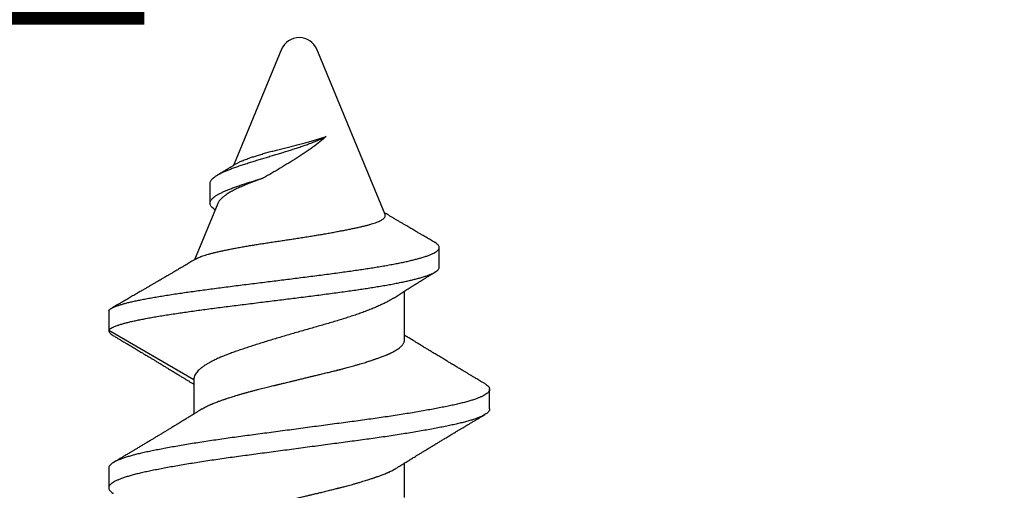
# Model space of a CAD drawing. Units: inches. Extents: x 0 to 70, y 0 to 43.3.
# Drawn here: x 7.6 to 8.2, y 23.1 to 23.4 of the extents above; entities that cross this region are included whole.
import ezdxf
from ezdxf import colors
from ezdxf.entities.mleader import LeaderData, LeaderLine
from ezdxf.math import Vec2, Vec3

# ---------------------------------------------------------------- set-up
doc = ezdxf.new("R2010")
doc.units = ezdxf.units.IN
doc.header["$LTSCALE"] = 0.25
doc.header["$MEASUREMENT"] = 0
for name, color, linetype in [('Arcadia-Dim', 4, 'Continuous'), ('Arcadia-Profile', 6, 'Continuous'), ('Arcadia-Text', 3, 'Continuous')]:
    doc.layers.add(name, color=color, linetype=linetype)
doc.styles.get("Standard").update_dxf_attribs({"font": 'ARIALN.TTF'})
doc.dimstyles.new('Arcadia-2', dxfattribs={"dimscale": 2, "dimtxt": 0.0938, "dimasz": 0.0938, "dimexe": 0.0546, "dimexo": 0.0469, "dimgap": 0.0469, "dimtad": 0, "dimtih": 1, "dimdec": 4, "dimzin": 3, "dimdsep": 46, "dimlunit": 4, "dimtxsty": 'Standard', "dimblk": 'ARCHTICK', "dimcen": 0.0469, "dimdle": 0.0546, "dimclrd": 256, "dimclre": 256, "dimclrt": 256, "dimadec": 0, "dimazin": 0, "dimtfac": 0.75, "dimtdec": 4, "dimtix": 1, "dimtmove": 2, "dimatfit": 3, "dimfxl": 1, "dimtolj": 1, "dimtzin": 3, "dimlwd": -3, "dimlwe": -3, "dimarcsym": 0})

# ---------------------------------------------------------------- blocks, each defined once
blk = doc.blocks.new('_ArchTick')
at = {"color": 0, "linetype": 'ByBlock', "lineweight": -3, "const_width": 0.15}
blk.add_lwpolyline([(-0.5, -0.5), (0.5, 0.5)], dxfattribs=at)
blk = doc.blocks.new('*D19')
at = {"layer": 'Arcadia-Dim', "lineweight": -3, "transparency": 16777216}
for p, q in [((2.625, 22.30546), (2.625, 23.83093)), ((8.62498, 22.31553), (8.62498, 23.83093)), ((2.5158, 23.72173), (5.44219, 23.72173)), ((8.73418, 23.72173), (5.80779, 23.72173))]:
    blk.add_line(p, q, dxfattribs=at)
at = {"layer": 'Defpoints', "color": 0, "lineweight": -3, "transparency": 16777216}
for p in [(2.625, 23.72173), (8.62498, 22.22173), (2.625, 22.21166)]:
    blk.add_point(p, dxfattribs=at)
at = {"layer": 'Arcadia-Dim', "lineweight": -3, "transparency": 16777216, "xscale": 0.1876, "yscale": 0.1876, "zscale": 0.1876, "rotation": 180}
blk.add_blockref('_ArchTick', (2.625, 23.72173), dxfattribs=at)
at = {"layer": 'Arcadia-Dim', "lineweight": -3, "transparency": 16777216, "xscale": 0.1876, "yscale": 0.1876, "zscale": 0.1876}
blk.add_blockref('_ArchTick', (8.62498, 23.72173), dxfattribs=at)
at = {"layer": 'Arcadia-Dim', "lineweight": -3, "transparency": 16777216, "insert": (5.62499, 23.72173), "char_height": 0.1876, "attachment_point": 5}
blk.add_mtext('\\A1;6"', dxfattribs=at)
blk = doc.blocks.new('*U48')
at = {"layer": 'Arcadia-Profile'}
for p, q in [((1.22682, 0.121), (1.21432, 0.121)), ((1.31432, 0.121), (1.28307, 0.06687)), ((1.32682, 0.121), (1.31432, 0.121)), ((1.28307, 0.06687), (1.26117, 0.06687)), ((1.39476, 0.05168), (1.35893, 0.06652)), ((1.40743, 0.05668), (1.39493, 0.05668)), ((1.49253, 0.01118), (1.41879, 0.04172)), ((1.38777, -0.05457), (1.49253, -0.01118)), ((1.20807, -0.06687), (1.22997, -0.06687)), ((1.30807, -0.06687), (1.33908, -0.06687)), ((1.35431, -0.08896), (1.36681, -0.08896)), ((1.26432, -0.121), (1.27682, -0.121))]:
    blk.add_line(p, q, dxfattribs=at)
for start, end in [(0, 67.5), (292.5, 0)]:
    blk.add_arc((1.4879, 0), 0.0121, start, end, dxfattribs=at)
for points, knots in [([(1.26432, -0.12097), (1.26415, -0.12097), (1.26373, -0.12096), (1.26307, -0.12064), (1.26232, -0.12006), (1.26156, -0.11919), (1.26079, -0.11805), (1.26002, -0.11664), (1.25925, -0.11496), (1.25848, -0.11302), (1.25771, -0.11082), (1.25694, -0.10838), (1.25619, -0.1057), (1.25544, -0.1028), (1.25471, -0.09968), (1.25399, -0.09636), (1.25326, -0.09281), (1.25251, -0.08905), (1.25176, -0.08506), (1.25099, -0.08087), (1.25022, -0.07648), (1.24945, -0.07191), (1.24868, -0.06718), (1.24791, -0.0623), (1.24714, -0.05729), (1.24638, -0.05217), (1.24563, -0.04695), (1.24489, -0.04165), (1.24417, -0.03628), (1.24344, -0.03083), (1.2427, -0.02528), (1.24195, -0.01965), (1.24119, -0.01395), (1.24042, -0.0082), (1.23965, -0.00243), (1.23887, 0.00335), (1.2381, 0.00912), (1.23733, 0.01486), (1.23657, 0.02055), (1.23582, 0.02617), (1.23508, 0.0317), (1.23436, 0.03714), (1.23363, 0.0425), (1.23289, 0.04779), (1.23214, 0.05299), (1.23138, 0.0581), (1.23062, 0.06309), (1.22984, 0.06795), (1.22907, 0.07266), (1.2283, 0.07719), (1.22753, 0.08155), (1.22677, 0.08571), (1.22601, 0.08966), (1.22527, 0.09339), (1.22454, 0.0969), (1.22382, 0.1002), (1.22308, 0.10328), (1.22234, 0.10614), (1.22158, 0.10878), (1.22081, 0.11119), (1.22004, 0.11334), (1.21927, 0.11524), (1.2185, 0.11688), (1.21773, 0.11825), (1.21696, 0.11934), (1.21621, 0.12017), (1.21546, 0.12072), (1.21473, 0.121), (1.21401, 0.12102), (1.21327, 0.12077), (1.21253, 0.12025), (1.21177, 0.11945), (1.21117, 0.11865), (1.21083, 0.11803), (1.21073, 0.11787)], [0, 0, 0, 0, 0.009985, 0.0239358, 0.0379666, 0.0520617, 0.0662051, 0.0803803, 0.0945707, 0.1087596, 0.1229302, 0.1370659, 0.1511504, 0.1651677, 0.1791022, 0.1929617, 0.2068897, 0.2209015, 0.2349816, 0.2491142, 0.2632828, 0.2774709, 0.2916618, 0.3058387, 0.3199849, 0.334084, 0.34812, 0.3620771, 0.3759449, 0.389849, 0.4038408, 0.4179049, 0.4320256, 0.4461866, 0.4603713, 0.4745631, 0.4887451, 0.5029007, 0.5170135, 0.5310671, 0.5450459, 0.5589346, 0.5728141, 0.5867848, 0.6008319, 0.6149397, 0.6290919, 0.6432721, 0.6574637, 0.6716498, 0.6858138, 0.6999391, 0.7140094, 0.7280088, 0.741922, 0.7557852, 0.7697339, 0.7837629, 0.7978567, 0.8119991, 0.8261737, 0.840364, 0.8545531, 0.8687243, 0.8828611, 0.896947, 0.910966, 0.9249027, 0.9387625, 0.9526882, 0.9666982, 0.9807769, 0.9949084, 1, 1, 1, 1]), ([(1.28041, -0.11787), (1.28028, -0.1181), (1.27989, -0.11877), (1.27925, -0.11959), (1.2785, -0.12035), (1.27775, -0.12083), (1.27702, -0.12103), (1.2763, -0.12098), (1.27557, -0.12065), (1.27482, -0.12006), (1.27406, -0.11919), (1.27329, -0.11805), (1.27252, -0.11664), (1.27175, -0.11496), (1.27098, -0.11302), (1.27021, -0.11082), (1.26944, -0.10838), (1.26869, -0.1057), (1.26794, -0.1028), (1.26721, -0.09968), (1.26649, -0.09636), (1.26576, -0.09281), (1.26501, -0.08904), (1.26425, -0.08506), (1.26349, -0.08087), (1.26272, -0.07648), (1.26195, -0.07191), (1.26118, -0.06718), (1.26041, -0.0623), (1.25964, -0.05729), (1.25888, -0.05217), (1.25813, -0.04695), (1.25739, -0.04165), (1.25667, -0.03628), (1.25594, -0.03083), (1.2552, -0.02528), (1.25445, -0.01965), (1.25369, -0.01395), (1.25292, -0.0082), (1.25215, -0.00243), (1.25137, 0.00335), (1.2506, 0.00912), (1.24983, 0.01486), (1.24907, 0.02055), (1.24832, 0.02617), (1.24758, 0.0317), (1.24686, 0.03715), (1.24613, 0.0425), (1.24539, 0.04779), (1.24464, 0.05299), (1.24388, 0.0581), (1.24312, 0.06309), (1.24234, 0.06795), (1.24157, 0.07266), (1.2408, 0.07719), (1.24003, 0.08155), (1.23927, 0.08571), (1.23851, 0.08966), (1.23777, 0.09339), (1.23704, 0.0969), (1.23632, 0.1002), (1.23558, 0.10328), (1.23484, 0.10614), (1.23408, 0.10878), (1.23331, 0.11119), (1.23254, 0.11334), (1.23177, 0.11524), (1.231, 0.11688), (1.23023, 0.11825), (1.22946, 0.11934), (1.22871, 0.12017), (1.22796, 0.12071), (1.22733, 0.12099), (1.22696, 0.12097), (1.22682, 0.12097)], [0, 0, 0, 0, 0.007351, 0.021475, 0.035544, 0.049541, 0.063452, 0.077316, 0.091267, 0.105298, 0.119393, 0.133536, 0.147712, 0.161902, 0.176091, 0.190261, 0.204397, 0.218481, 0.232499, 0.246433, 0.260293, 0.274221, 0.288232, 0.302313, 0.316445, 0.330614, 0.344802, 0.358993, 0.373169, 0.387316, 0.401415, 0.415451, 0.429408, 0.443276, 0.45718, 0.471171, 0.485235, 0.499356, 0.513517, 0.527702, 0.541894, 0.556076, 0.570231, 0.584344, 0.598397, 0.612376, 0.626265, 0.640144, 0.654115, 0.668162, 0.68227, 0.696422, 0.710602, 0.724794, 0.73898, 0.753144, 0.767269, 0.781339, 0.795339, 0.809252, 0.823115, 0.837064, 0.851093, 0.865187, 0.879329, 0.893504, 0.907694, 0.921883, 0.936054, 0.950191, 0.964277, 0.978296, 0.992232, 1, 1, 1, 1]), ([(1.31432, 0.121), (1.31408, 0.12097), (1.3136, 0.12092), (1.31286, 0.12051), (1.31211, 0.11984), (1.3114, 0.11898), (1.31094, 0.11822), (1.31073, 0.11788)], [0, 0, 0, 0, 0.206225, 0.413799, 0.622497, 0.832083, 1, 1, 1, 1]), ([(1.31432, 0.121), (1.31454, 0.1208), (1.31497, 0.1204), (1.31562, 0.11942), (1.31627, 0.11817), (1.31692, 0.11664), (1.31756, 0.11484), (1.3182, 0.11282), (1.31882, 0.11061), (1.31943, 0.10822), (1.32003, 0.10563), (1.32064, 0.10284), (1.32126, 0.0998), (1.32189, 0.0965), (1.32253, 0.09295), (1.32317, 0.0892), (1.32381, 0.08528), (1.32445, 0.0812), (1.32508, 0.07703), (1.3257, 0.07281), (1.3263, 0.06855), (1.32691, 0.06417), (1.32752, 0.05968), (1.32814, 0.055), (1.32877, 0.05014), (1.32941, 0.04511), (1.33006, 0.04003), (1.3307, 0.0349), (1.33135, 0.02973), (1.33198, 0.02464), (1.3326, 0.01964), (1.3332, 0.01473), (1.33381, 0.00984), (1.33442, 0.00497), (1.33504, 0.00003), (1.33567, -0.00496), (1.33631, -0.00999), (1.33696, -0.01496), (1.3376, -0.01984), (1.33825, -0.02464), (1.33888, -0.02923), (1.3395, -0.03363), (1.34011, -0.03783), (1.34071, -0.04191), (1.34132, -0.04585), (1.34194, -0.04974), (1.34258, -0.05354), (1.34323, -0.05724), (1.34388, -0.06075), (1.34452, -0.06406), (1.34517, -0.06716), (1.34581, -0.07005), (1.34645, -0.07273), (1.34709, -0.07521), (1.34777, -0.07764), (1.34848, -0.07997), (1.34924, -0.08214), (1.35, -0.08402), (1.35076, -0.08561), (1.35152, -0.0869), (1.35227, -0.08787), (1.353, -0.08853), (1.35368, -0.08891), (1.35412, -0.08893), (1.35431, -0.08894)], [0, 0, 0, 0, 0.018632, 0.037115, 0.055465, 0.073697, 0.091824, 0.109854, 0.126772, 0.143617, 0.160391, 0.177097, 0.193736, 0.211313, 0.228815, 0.246244, 0.263599, 0.28088, 0.298087, 0.314243, 0.330336, 0.346367, 0.36234, 0.378261, 0.395062, 0.411754, 0.428353, 0.444868, 0.461307, 0.477676, 0.493051, 0.508369, 0.523632, 0.538838, 0.553989, 0.569993, 0.585928, 0.601793, 0.617583, 0.633297, 0.648931, 0.6636, 0.678197, 0.692724, 0.707183, 0.721578, 0.736877, 0.752069, 0.767167, 0.78218, 0.797116, 0.811717, 0.826253, 0.840727, 0.855139, 0.872216, 0.889202, 0.906096, 0.922892, 0.939586, 0.956174, 0.971907, 0.987539, 1, 1, 1, 1]), ([(1.32682, 0.121), (1.32704, 0.1208), (1.32747, 0.1204), (1.32812, 0.11942), (1.32877, 0.11817), (1.32942, 0.11664), (1.33006, 0.11484), (1.3307, 0.11282), (1.33132, 0.11061), (1.33193, 0.10822), (1.33253, 0.10563), (1.33314, 0.10284), (1.33376, 0.0998), (1.33439, 0.0965), (1.33503, 0.09295), (1.33567, 0.0892), (1.33631, 0.08528), (1.33695, 0.0812), (1.33758, 0.07703), (1.3382, 0.07281), (1.3388, 0.06855), (1.33941, 0.06417), (1.34002, 0.05968), (1.34064, 0.055), (1.34127, 0.05014), (1.34191, 0.04511), (1.34256, 0.04003), (1.3432, 0.0349), (1.34385, 0.02973), (1.34448, 0.02464), (1.3451, 0.01964), (1.3457, 0.01473), (1.34631, 0.00984), (1.34692, 0.00497), (1.34754, 0.00003), (1.34817, -0.00496), (1.34881, -0.00999), (1.34946, -0.01496), (1.3501, -0.01984), (1.35075, -0.02464), (1.35138, -0.02923), (1.352, -0.03363), (1.35261, -0.03783), (1.35321, -0.04191), (1.35382, -0.04585), (1.35444, -0.04974), (1.35508, -0.05354), (1.35573, -0.05724), (1.35638, -0.06075), (1.35702, -0.06406), (1.35767, -0.06716), (1.35831, -0.07005), (1.35895, -0.07273), (1.35959, -0.07521), (1.36027, -0.07764), (1.36098, -0.07997), (1.36174, -0.08214), (1.3625, -0.08402), (1.36326, -0.08561), (1.36402, -0.0869), (1.36477, -0.08787), (1.3655, -0.08854), (1.36623, -0.08891), (1.36695, -0.089), (1.36768, -0.0888), (1.3684, -0.08831), (1.36913, -0.08752), (1.36967, -0.08678), (1.36998, -0.08622), (1.37004, -0.0861)], [0, 0, 0, 0, 0.017446, 0.034752, 0.051934, 0.069006, 0.085978, 0.10286, 0.118701, 0.134473, 0.15018, 0.165822, 0.181402, 0.19786, 0.214248, 0.230568, 0.246818, 0.262999, 0.27911, 0.294237, 0.309306, 0.324316, 0.339273, 0.35418, 0.369911, 0.385541, 0.401083, 0.416546, 0.431938, 0.447266, 0.461662, 0.476004, 0.490295, 0.504534, 0.51872, 0.533705, 0.548626, 0.563481, 0.578266, 0.592979, 0.607618, 0.621353, 0.635021, 0.648623, 0.662161, 0.67564, 0.689965, 0.70419, 0.718326, 0.732383, 0.746369, 0.76004, 0.773651, 0.787203, 0.800698, 0.816688, 0.832593, 0.848411, 0.864138, 0.879769, 0.895301, 0.910032, 0.924669, 0.939211, 0.953663, 0.968027, 0.982274, 0.996404, 1, 1, 1, 1]), ([(1.3598, 0.06504), (1.35967, 0.06526), (1.35921, 0.06604), (1.35847, 0.0673), (1.35762, 0.06876), (1.3569, 0.06998), (1.35632, 0.07098), (1.35587, 0.07174), (1.35555, 0.07228), (1.35529, 0.07272), (1.35499, 0.07324), (1.35457, 0.07395), (1.35402, 0.0749), (1.35337, 0.07601), (1.35269, 0.07716), (1.35203, 0.0783), (1.35141, 0.07935), (1.35085, 0.08031), (1.35036, 0.08115), (1.34989, 0.08197), (1.34937, 0.08286), (1.34877, 0.08389), (1.34808, 0.08506), (1.34742, 0.0862), (1.34683, 0.08721), (1.34636, 0.08801), (1.34599, 0.08865), (1.34571, 0.08913), (1.34551, 0.08947), (1.34535, 0.08975), (1.34516, 0.09006), (1.34488, 0.09055), (1.34447, 0.09125), (1.34393, 0.09219), (1.34326, 0.09333), (1.34247, 0.09468), (1.34157, 0.09624), (1.34054, 0.09801), (1.33939, 0.09998), (1.33812, 0.10217), (1.33673, 0.10456), (1.33523, 0.10714), (1.33361, 0.10992), (1.3319, 0.11288), (1.33006, 0.11604), (1.3288, 0.11821), (1.32815, 0.11933)], [0, 0, 0, 0, 0.012088, 0.043191, 0.070052, 0.092666, 0.111027, 0.124915, 0.134693, 0.141317, 0.149117, 0.163216, 0.180795, 0.201857, 0.224272, 0.244629, 0.264866, 0.282481, 0.297472, 0.311375, 0.327722, 0.346653, 0.368171, 0.392277, 0.409702, 0.424351, 0.436139, 0.445064, 0.451127, 0.454944, 0.460474, 0.468422, 0.481842, 0.499083, 0.520146, 0.545033, 0.573745, 0.606283, 0.642649, 0.682847, 0.726877, 0.774744, 0.825494, 0.87995, 0.938118, 1, 1, 1, 1]), ([(1.26439, 0.06171), (1.26414, 0.0621), (1.2637, 0.0628), (1.26311, 0.06375), (1.26265, 0.06449), (1.26229, 0.06507), (1.26189, 0.06572), (1.26141, 0.06649), (1.26079, 0.06748), (1.26013, 0.06856), (1.25944, 0.06968), (1.25875, 0.07079), (1.25804, 0.07194), (1.25729, 0.07318), (1.25651, 0.07444), (1.25575, 0.07568), (1.25487, 0.07712), (1.25383, 0.07883), (1.25265, 0.08077), (1.25149, 0.08269), (1.25038, 0.08452), (1.24926, 0.08636), (1.24809, 0.08829), (1.24693, 0.09022), (1.24579, 0.09212), (1.24465, 0.09402), (1.24343, 0.09605), (1.24215, 0.09819), (1.24087, 0.10033), (1.23985, 0.10203), (1.23909, 0.1033), (1.23857, 0.10417), (1.23807, 0.10501), (1.23759, 0.10582), (1.23713, 0.1066), (1.23665, 0.10739), (1.23612, 0.10828), (1.23549, 0.10935), (1.23473, 0.11063), (1.23384, 0.11212), (1.23281, 0.11385), (1.23166, 0.1158), (1.23084, 0.11718), (1.23041, 0.1179)], [0, 0, 0, 0, 0.0210754, 0.0381343, 0.0511643, 0.0606827, 0.0694851, 0.0858856, 0.1021444, 0.1230876, 0.1438359, 0.1622393, 0.1827236, 0.2055878, 0.228357, 0.2504993, 0.2719749, 0.3055261, 0.342056, 0.3758272, 0.407683, 0.4398222, 0.4744454, 0.5106996, 0.5426382, 0.5753828, 0.6120042, 0.6509638, 0.6892541, 0.7258218, 0.7415499, 0.7570357, 0.7719856, 0.7863068, 0.7999985, 0.8130898, 0.8287713, 0.8473143, 0.8698485, 0.8963783, 0.9269092, 0.9614474, 1, 1, 1, 1]), ([(1.31073, 0.1179), (1.31036, 0.11727), (1.30965, 0.11607), (1.30865, 0.11438), (1.30777, 0.11291), (1.30702, 0.11165), (1.30643, 0.11064), (1.30597, 0.10987), (1.30563, 0.10931), (1.30529, 0.10874), (1.30486, 0.10801), (1.30423, 0.10695), (1.30345, 0.10565), (1.30263, 0.10426), (1.30185, 0.10296), (1.30113, 0.10176), (1.30048, 0.10067), (1.29989, 0.09968), (1.29938, 0.09882), (1.29883, 0.0979), (1.29817, 0.0968), (1.29735, 0.09544), (1.29641, 0.09388), (1.29538, 0.09216), (1.29427, 0.09032), (1.29323, 0.08859), (1.29231, 0.08707), (1.29159, 0.08588), (1.291, 0.0849), (1.29044, 0.08397), (1.28981, 0.08294), (1.2891, 0.08177), (1.28815, 0.08021), (1.28703, 0.07836), (1.28575, 0.07627), (1.28462, 0.07442), (1.28358, 0.07272), (1.28262, 0.07116), (1.28164, 0.06958), (1.28085, 0.06829), (1.28029, 0.06738), (1.28005, 0.06701), (1.27997, 0.06687)], [0, 0, 0, 0, 0.037111, 0.0700464, 0.0988127, 0.1234154, 0.1438594, 0.1577221, 0.1687014, 0.1767987, 0.1908826, 0.2114794, 0.2388127, 0.2672616, 0.2926739, 0.3150535, 0.3376181, 0.3567963, 0.372777, 0.3881922, 0.4106144, 0.4374872, 0.4683288, 0.5020171, 0.5384976, 0.5763299, 0.604123, 0.6278508, 0.6459859, 0.6620973, 0.6824369, 0.7065961, 0.7310166, 0.7745558, 0.8153206, 0.8543217, 0.8839074, 0.9156045, 0.9465481, 0.9776087, 0.9921265, 1, 1, 1, 1]), ([(1.18307, 0.06687), (1.18317, 0.06687), (1.1834, 0.06687), (1.18378, 0.06681), (1.18422, 0.0667), (1.18474, 0.06651), (1.18532, 0.06621), (1.18595, 0.06579), (1.18663, 0.06522), (1.18718, 0.06466), (1.18759, 0.0642), (1.18782, 0.06392), (1.18806, 0.06362), (1.18831, 0.0633), (1.18856, 0.06295), (1.18882, 0.06258), (1.18908, 0.06219), (1.18949, 0.06156), (1.19002, 0.06068), (1.19065, 0.05951), (1.1913, 0.05823), (1.19175, 0.05724), (1.19204, 0.05659), (1.19211, 0.05642), (1.19219, 0.05625), (1.19226, 0.05608), (1.19233, 0.05592), (1.1924, 0.05575), (1.19263, 0.0552), (1.19301, 0.05428), (1.19351, 0.05299), (1.19396, 0.05178), (1.19437, 0.05067), (1.19473, 0.04966), (1.19504, 0.04877), (1.1953, 0.04801), (1.19552, 0.04734), (1.19575, 0.04668), (1.19601, 0.0459), (1.19632, 0.04494), (1.19668, 0.04382), (1.19709, 0.04253), (1.19754, 0.04108), (1.19804, 0.03944), (1.19847, 0.03795), (1.19883, 0.03674), (1.19907, 0.03589), (1.1993, 0.03508), (1.19953, 0.03428), (1.19975, 0.0335), (1.19999, 0.0326), (1.20027, 0.0316), (1.20057, 0.03049), (1.20085, 0.02942), (1.20113, 0.02839), (1.20138, 0.0274), (1.20163, 0.02646), (1.20207, 0.02472), (1.20272, 0.02215), (1.20354, 0.01882), (1.20409, 0.01649), (1.2044, 0.01522), (1.20448, 0.01487), (1.20457, 0.01452), (1.20465, 0.01417), (1.20473, 0.01382), (1.20482, 0.01346), (1.20492, 0.01302), (1.20507, 0.01238), (1.20528, 0.01153), (1.20553, 0.0105), (1.20582, 0.0093), (1.20616, 0.0079), (1.20647, 0.00664), (1.20673, 0.00557), (1.20693, 0.00474), (1.20714, 0.00387), (1.20736, 0.00296), (1.20759, 0.00201), (1.20783, 0.00102), (1.2082, -0.00054), (1.2087, -0.00258), (1.20928, -0.00501), (1.20982, -0.00722), (1.21027, -0.00908), (1.21064, -0.01063), (1.21095, -0.01191), (1.21127, -0.01323), (1.21174, -0.01517), (1.21237, -0.01775), (1.21309, -0.0207), (1.21358, -0.02271), (1.21386, -0.02382), (1.21394, -0.02417), (1.21403, -0.02451), (1.21411, -0.02485), (1.2142, -0.0252), (1.21431, -0.02567), (1.21449, -0.02635), (1.21473, -0.02731), (1.21504, -0.02848), (1.2154, -0.02983), (1.21581, -0.03135), (1.21627, -0.03303), (1.21678, -0.03487), (1.21733, -0.03681), (1.21789, -0.03872), (1.21842, -0.04048), (1.21891, -0.04207), (1.21936, -0.0435), (1.21976, -0.04475), (1.2201, -0.04579), (1.22038, -0.04663), (1.22062, -0.04733), (1.22085, -0.04801), (1.22111, -0.04877), (1.22142, -0.04966), (1.22177, -0.05064), (1.22215, -0.05171), (1.22258, -0.05284), (1.22304, -0.05404), (1.22343, -0.05499), (1.22369, -0.05564), (1.22383, -0.05596), (1.22395, -0.05624), (1.22408, -0.05652), (1.2242, -0.05681), (1.22433, -0.05709), (1.22446, -0.05738), (1.22473, -0.05797), (1.22517, -0.05887), (1.2256, -0.05971), (1.2259, -0.06025), (1.22604, -0.06051), (1.22619, -0.06076), (1.22634, -0.06102), (1.22649, -0.06127), (1.22663, -0.0615), (1.22672, -0.06165), (1.22676, -0.06171)], [0, 0, 0, 0, 0.007139, 0.015874, 0.026207, 0.038136, 0.051663, 0.065728, 0.081185, 0.098032, 0.103262, 0.108612, 0.114084, 0.119676, 0.125388, 0.131222, 0.137176, 0.143252, 0.158582, 0.172998, 0.186502, 0.202929, 0.204673, 0.206398, 0.208102, 0.209787, 0.211451, 0.213095, 0.21472, 0.227596, 0.239325, 0.249907, 0.259343, 0.267632, 0.274774, 0.280769, 0.285617, 0.290239, 0.296113, 0.303239, 0.311617, 0.320641, 0.330773, 0.342013, 0.354361, 0.360464, 0.365797, 0.371001, 0.376075, 0.381021, 0.385839, 0.392962, 0.399783, 0.406303, 0.41252, 0.418436, 0.424049, 0.429361, 0.449178, 0.468991, 0.486423, 0.48838, 0.490337, 0.492293, 0.49425, 0.496206, 0.498163, 0.500119, 0.503653, 0.508745, 0.514227, 0.520808, 0.528489, 0.537269, 0.541569, 0.54609, 0.550834, 0.555798, 0.560985, 0.566393, 0.572022, 0.586459, 0.59972, 0.611805, 0.622712, 0.630458, 0.637477, 0.64377, 0.652421, 0.669864, 0.687299, 0.702636, 0.704644, 0.706653, 0.708661, 0.710668, 0.712676, 0.714684, 0.719049, 0.724728, 0.731722, 0.740029, 0.749241, 0.759663, 0.771297, 0.784142, 0.797207, 0.809118, 0.819876, 0.830377, 0.839483, 0.847193, 0.853508, 0.858426, 0.86328, 0.869279, 0.876423, 0.884713, 0.893557, 0.903415, 0.914287, 0.926172, 0.930296, 0.933039, 0.935838, 0.938693, 0.941605, 0.944572, 0.947596, 0.950675, 0.963554, 0.977331, 0.980547, 0.983808, 0.987115, 0.990467, 0.993864, 0.997306, 1, 1, 1, 1]), ([(1.33468, -0.05998), (1.33432, -0.05941), (1.33358, -0.05824), (1.33247, -0.05623), (1.33135, -0.05403), (1.33023, -0.05167), (1.32909, -0.04912), (1.32794, -0.04638), (1.32678, -0.04345), (1.32564, -0.04039), (1.3245, -0.03722), (1.32339, -0.03395), (1.32227, -0.03052), (1.32116, -0.02696), (1.32004, -0.02326), (1.31894, -0.01952), (1.31785, -0.01576), (1.31676, -0.01198), (1.31567, -0.00813), (1.31455, -0.00422), (1.31342, -0.00026), (1.31229, 0.00367), (1.31116, 0.00754), (1.31004, 0.01135), (1.30891, 0.01515), (1.30776, 0.01894), (1.3066, 0.0227), (1.30545, 0.02635), (1.30432, 0.02988), (1.3032, 0.03329), (1.30209, 0.03662), (1.30097, 0.03986), (1.29985, 0.04299), (1.29874, 0.04594), (1.29764, 0.04869), (1.29655, 0.05126), (1.29545, 0.05368), (1.29433, 0.05593), (1.29319, 0.05801), (1.29206, 0.05986), (1.29093, 0.0615), (1.28982, 0.06291), (1.28869, 0.06413), (1.28754, 0.06514), (1.28639, 0.06593), (1.28526, 0.06648), (1.28415, 0.06681), (1.28343, 0.06685), (1.28307, 0.06687)], [0, 0, 0, 0, 0.021004, 0.043077, 0.064511, 0.085962, 0.107396, 0.129447, 0.151516, 0.173567, 0.195098, 0.216646, 0.238178, 0.26034, 0.28252, 0.304682, 0.326129, 0.347593, 0.36904, 0.391111, 0.413201, 0.435272, 0.456707, 0.478159, 0.499595, 0.521647, 0.543717, 0.565769, 0.587301, 0.60885, 0.630382, 0.652544, 0.674724, 0.696886, 0.718344, 0.739818, 0.761275, 0.783357, 0.805456, 0.827537, 0.848988, 0.870454, 0.891904, 0.913973, 0.93606, 0.958129, 0.979034, 1, 1, 1, 1]), ([(1.35979, 0.06503), (1.35986, 0.06492), (1.36009, 0.06455), (1.36048, 0.06373), (1.36098, 0.06255), (1.36149, 0.06114), (1.36201, 0.05951), (1.36254, 0.05767), (1.36309, 0.05562), (1.36365, 0.05337), (1.3642, 0.05098), (1.36475, 0.04847), (1.36529, 0.04587), (1.36584, 0.0431), (1.36641, 0.04017), (1.36698, 0.03709), (1.36754, 0.03393), (1.36808, 0.03073), (1.36862, 0.02748), (1.36915, 0.02412), (1.36968, 0.02066), (1.37022, 0.01711), (1.37076, 0.01355), (1.37128, 0.01002), (1.37181, 0.00651), (1.37234, 0.00296), (1.37289, -0.00063), (1.37345, -0.00424), (1.37401, -0.00773), (1.37457, -0.0111), (1.37511, -0.01434), (1.37567, -0.01756), (1.37624, -0.02073), (1.37682, -0.02385), (1.37738, -0.02683), (1.37793, -0.02968), (1.37847, -0.03239), (1.379, -0.03501), (1.37954, -0.03752), (1.38009, -0.03992), (1.38062, -0.04214), (1.38115, -0.04417), (1.38168, -0.04602), (1.38222, -0.04773), (1.38277, -0.04928), (1.38333, -0.05066), (1.38389, -0.05182), (1.38445, -0.05277), (1.38499, -0.05352), (1.38555, -0.0541), (1.38612, -0.0545), (1.3867, -0.05471), (1.38725, -0.05475), (1.3876, -0.05462), (1.38776, -0.05457)], [0, 0, 0, 0, 0.007967, 0.027317, 0.046654, 0.067384, 0.08813, 0.10886, 0.130228, 0.151614, 0.172982, 0.19312, 0.213273, 0.23341, 0.254152, 0.274911, 0.295653, 0.315499, 0.335361, 0.355207, 0.375641, 0.396093, 0.416527, 0.436141, 0.455771, 0.475385, 0.495616, 0.515866, 0.536097, 0.554945, 0.573808, 0.592656, 0.612066, 0.631492, 0.650903, 0.66954, 0.688191, 0.706827, 0.726016, 0.745222, 0.764411, 0.78282, 0.801245, 0.819653, 0.838645, 0.857653, 0.876644, 0.894291, 0.911952, 0.929599, 0.947775, 0.965966, 0.984142, 1, 1, 1, 1]), ([(1.26439, 0.06171), (1.2646, 0.06136), (1.26503, 0.06066), (1.26565, 0.05951), (1.2663, 0.05823), (1.26675, 0.05724), (1.26704, 0.05659), (1.26711, 0.05642), (1.26719, 0.05625), (1.26726, 0.05608), (1.26733, 0.05592), (1.2674, 0.05575), (1.26763, 0.0552), (1.26801, 0.05428), (1.26851, 0.05299), (1.26896, 0.05178), (1.26937, 0.05067), (1.26973, 0.04966), (1.27004, 0.04877), (1.2703, 0.04801), (1.27052, 0.04734), (1.27075, 0.04668), (1.27101, 0.0459), (1.27132, 0.04494), (1.27168, 0.04382), (1.27209, 0.04253), (1.27254, 0.04108), (1.27304, 0.03944), (1.27347, 0.03795), (1.27383, 0.03674), (1.27407, 0.03589), (1.2743, 0.03508), (1.27453, 0.03428), (1.27475, 0.0335), (1.27499, 0.0326), (1.27527, 0.0316), (1.27557, 0.03049), (1.27585, 0.02942), (1.27613, 0.02839), (1.27638, 0.0274), (1.27663, 0.02646), (1.27707, 0.02472), (1.27772, 0.02215), (1.27854, 0.01882), (1.27909, 0.01649), (1.2794, 0.01522), (1.27948, 0.01487), (1.27957, 0.01452), (1.27965, 0.01417), (1.27973, 0.01382), (1.27982, 0.01346), (1.27992, 0.01302), (1.28007, 0.01238), (1.28028, 0.01153), (1.28053, 0.0105), (1.28082, 0.0093), (1.28116, 0.0079), (1.28147, 0.00664), (1.28173, 0.00557), (1.28193, 0.00474), (1.28214, 0.00387), (1.28236, 0.00296), (1.28259, 0.00201), (1.28283, 0.00102), (1.2832, -0.00054), (1.2837, -0.00258), (1.28428, -0.00501), (1.28482, -0.00722), (1.28527, -0.00908), (1.28564, -0.01063), (1.28595, -0.01191), (1.28627, -0.01323), (1.28674, -0.01517), (1.28737, -0.01775), (1.28809, -0.0207), (1.28858, -0.02271), (1.28886, -0.02382), (1.28894, -0.02417), (1.28903, -0.02451), (1.28911, -0.02485), (1.2892, -0.0252), (1.28931, -0.02567), (1.28949, -0.02635), (1.28973, -0.02731), (1.29004, -0.02848), (1.2904, -0.02983), (1.29081, -0.03135), (1.29127, -0.03303), (1.29178, -0.03487), (1.29233, -0.03681), (1.29289, -0.03872), (1.29342, -0.04048), (1.29391, -0.04207), (1.29436, -0.0435), (1.29476, -0.04475), (1.2951, -0.04579), (1.29538, -0.04663), (1.29562, -0.04733), (1.29585, -0.04801), (1.29611, -0.04877), (1.29642, -0.04966), (1.29677, -0.05064), (1.29715, -0.05171), (1.29758, -0.05284), (1.29804, -0.05404), (1.29843, -0.05499), (1.29869, -0.05564), (1.29883, -0.05596), (1.29895, -0.05624), (1.29908, -0.05652), (1.2992, -0.05681), (1.29933, -0.05709), (1.29946, -0.05738), (1.29973, -0.05797), (1.30017, -0.05887), (1.3006, -0.05971), (1.3009, -0.06025), (1.30104, -0.06051), (1.30119, -0.06076), (1.30134, -0.06102), (1.30149, -0.06127), (1.30164, -0.06152), (1.30201, -0.06211), (1.30257, -0.06296), (1.30332, -0.06394), (1.30402, -0.06473), (1.30467, -0.06536), (1.30527, -0.06584), (1.30585, -0.06622), (1.3064, -0.06651), (1.30692, -0.0667), (1.30737, -0.06681), (1.30775, -0.06687), (1.30797, -0.06687), (1.30807, -0.06687)], [0, 0, 0, 0, 0.014537, 0.028954, 0.042457, 0.058884, 0.060628, 0.062353, 0.064057, 0.065742, 0.067406, 0.069051, 0.070675, 0.083551, 0.09528, 0.105863, 0.115298, 0.123587, 0.130729, 0.136724, 0.141572, 0.146195, 0.152069, 0.159195, 0.167572, 0.176597, 0.186729, 0.197968, 0.210316, 0.21642, 0.221752, 0.226956, 0.232031, 0.236977, 0.241794, 0.248917, 0.255739, 0.262258, 0.268476, 0.274391, 0.280005, 0.285316, 0.305134, 0.324947, 0.342379, 0.344336, 0.346292, 0.348249, 0.350206, 0.352162, 0.354118, 0.356075, 0.359609, 0.364701, 0.370183, 0.376764, 0.384445, 0.393225, 0.397525, 0.402046, 0.406789, 0.411754, 0.416941, 0.422349, 0.427978, 0.442415, 0.455676, 0.467761, 0.478669, 0.486414, 0.493433, 0.499726, 0.508378, 0.52582, 0.543255, 0.558592, 0.560601, 0.562609, 0.564617, 0.566625, 0.568633, 0.57064, 0.575005, 0.580685, 0.587678, 0.595985, 0.605197, 0.61562, 0.627253, 0.640098, 0.653163, 0.665075, 0.675832, 0.686334, 0.695439, 0.70315, 0.709464, 0.714383, 0.719237, 0.725236, 0.73238, 0.740669, 0.749514, 0.759372, 0.770244, 0.782129, 0.786252, 0.788995, 0.791795, 0.79465, 0.797561, 0.800529, 0.803552, 0.806632, 0.819511, 0.833288, 0.836504, 0.839765, 0.843072, 0.846424, 0.849821, 0.853263, 0.856751, 0.87479, 0.89172, 0.90754, 0.922252, 0.935853, 0.948346, 0.961872, 0.9738, 0.984131, 0.992864, 1, 1, 1, 1]), ([(1.3906, 0.05334), (1.39072, 0.05353), (1.39114, 0.0542), (1.39187, 0.05506), (1.39278, 0.05591), (1.39366, 0.05643), (1.39452, 0.05669), (1.39534, 0.05669), (1.39617, 0.05644), (1.397, 0.05596), (1.39783, 0.05523), (1.39866, 0.05428), (1.39951, 0.05308), (1.4004, 0.05163), (1.40131, 0.04991), (1.40222, 0.04798), (1.40313, 0.04587), (1.40406, 0.04354), (1.40501, 0.04099), (1.40599, 0.03822), (1.40696, 0.03532), (1.40794, 0.03231), (1.40891, 0.0292), (1.40988, 0.02602), (1.41054, 0.02383), (1.41087, 0.02274)], [0, 0, 0, 0, 0.020325, 0.071024, 0.1212, 0.170829, 0.215454, 0.259596, 0.303252, 0.346427, 0.389074, 0.431124, 0.472645, 0.517769, 0.56237, 0.606482, 0.650119, 0.693287, 0.738929, 0.784004, 0.828484, 0.872343, 0.915556, 0.958109, 1, 1, 1, 1]), ([(1.40743, 0.05665), (1.40757, 0.05665), (1.40798, 0.05667), (1.40867, 0.05644), (1.4095, 0.05596), (1.41033, 0.05523), (1.41116, 0.05428), (1.41201, 0.05308), (1.4129, 0.05163), (1.41381, 0.04991), (1.41472, 0.04798), (1.41563, 0.04587), (1.41656, 0.04355), (1.41751, 0.04101), (1.41847, 0.03827), (1.41944, 0.0354), (1.4204, 0.03241), (1.42137, 0.02933), (1.42232, 0.02623), (1.42325, 0.02315), (1.42416, 0.0201), (1.42507, 0.01705), (1.42598, 0.01401), (1.42691, 0.01095), (1.42786, 0.00787), (1.42882, 0.0048), (1.42979, 0.0018), (1.43076, -0.0011), (1.43172, -0.0039), (1.43274, -0.00672), (1.43382, -0.00954), (1.43496, -0.01229), (1.4361, -0.01482), (1.43687, -0.01631), (1.43725, -0.01704)], [0, 0, 0, 0, 0.017252, 0.051054, 0.084484, 0.117504, 0.150063, 0.182212, 0.217151, 0.251685, 0.285839, 0.319627, 0.353051, 0.388094, 0.422705, 0.456864, 0.490551, 0.523746, 0.556439, 0.586803, 0.616685, 0.646031, 0.674902, 0.703348, 0.73309, 0.76242, 0.791348, 0.819875, 0.847994, 0.875688, 0.907755, 0.939176, 0.969927, 1, 1, 1, 1]), ([(1.41087, 0.02274), (1.41065, 0.02334), (1.41021, 0.02453), (1.40956, 0.02628), (1.40891, 0.028), (1.40826, 0.0297), (1.40762, 0.03136), (1.40697, 0.03299), (1.40632, 0.03456), (1.40547, 0.03656), (1.40442, 0.03891), (1.40316, 0.04148), (1.40189, 0.04383), (1.40082, 0.04558), (1.39995, 0.04686), (1.39929, 0.04776), (1.39862, 0.04858), (1.39796, 0.04932), (1.39729, 0.04998), (1.39662, 0.05056), (1.39596, 0.05104), (1.39534, 0.05142), (1.39494, 0.05159), (1.39476, 0.05167)], [0, 0, 0, 0, 0.0385543, 0.0771089, 0.1159362, 0.1547638, 0.1944211, 0.2340786, 0.2740106, 0.3139428, 0.391025, 0.4685808, 0.5475905, 0.6270888, 0.668555, 0.7100213, 0.7517637, 0.7935061, 0.8361149, 0.8787236, 0.9216306, 0.9645375, 1, 1, 1, 1]), ([(1.42016, 0.03945), (1.41997, 0.03976), (1.41962, 0.04034), (1.41916, 0.04112), (1.41878, 0.04174), (1.41846, 0.04227), (1.41815, 0.0428), (1.4178, 0.04337), (1.41744, 0.04398), (1.41707, 0.0446), (1.41668, 0.04524), (1.41626, 0.04596), (1.41575, 0.04681), (1.41513, 0.04784), (1.41439, 0.04908), (1.41354, 0.05053), (1.41292, 0.05156), (1.4126, 0.05211)], [0, 0, 0, 0, 0.07489, 0.137079, 0.184819, 0.222261, 0.263666, 0.309932, 0.35807, 0.407293, 0.457602, 0.510303, 0.576908, 0.658513, 0.756198, 0.870009, 1, 1, 1, 1]), ([(1.42015, 0.03944), (1.42025, 0.03929), (1.42061, 0.0387), (1.42125, 0.03743), (1.42197, 0.03579), (1.42263, 0.03414), (1.4232, 0.0326), (1.42386, 0.03072), (1.4246, 0.02847), (1.42544, 0.02577), (1.42631, 0.02287), (1.42716, 0.01983), (1.42799, 0.01671), (1.42882, 0.01352), (1.42966, 0.01021), (1.4305, 0.00688), (1.43133, 0.00359), (1.43215, 0.00034), (1.43301, -0.00292), (1.43386, -0.00605), (1.4347, -0.009), (1.43554, -0.01179), (1.43639, -0.0145), (1.43696, -0.01619), (1.43725, -0.01704)], [0, 0, 0, 0, 0.018611, 0.070561, 0.12251, 0.158245, 0.194012, 0.229746, 0.279294, 0.328841, 0.379898, 0.430955, 0.479474, 0.527992, 0.577999, 0.628005, 0.675173, 0.72234, 0.77102, 0.819699, 0.864113, 0.908526, 0.954263, 1, 1, 1, 1]), ([(1.43725, -0.01704), (1.43481, -0.01466), (1.43258, -0.01183), (1.42811, -0.00557), (1.42588, -0.00217), (1.42147, 0.00478), (1.41924, 0.00841), (1.41496, 0.0156), (1.41288, 0.01918), (1.41087, 0.02274)], [0, 0, 0, 0, 0.25, 0.25, 0.5, 0.5, 0.75, 0.75, 1, 1, 1, 1]), ([(1.37004, -0.08613), (1.37057, -0.08522), (1.37158, -0.08348), (1.37302, -0.08102), (1.37429, -0.07884), (1.3754, -0.07694), (1.37635, -0.07532), (1.37714, -0.07397), (1.37785, -0.07276), (1.37854, -0.07159), (1.37928, -0.07032), (1.38006, -0.06898), (1.38094, -0.06749), (1.38189, -0.06587), (1.3829, -0.06415), (1.3839, -0.06246), (1.38485, -0.06083), (1.3858, -0.05922), (1.38672, -0.05766), (1.38761, -0.05616), (1.38829, -0.055), (1.38868, -0.05435), (1.3888, -0.05415)], [0, 0, 0, 0, 0.085555, 0.1623804, 0.2304958, 0.2899178, 0.3406607, 0.3827363, 0.4161542, 0.4536145, 0.4931554, 0.5352731, 0.5787814, 0.6333824, 0.6870564, 0.7396725, 0.7927153, 0.8396493, 0.8910067, 0.938718, 0.9807684, 1, 1, 1, 1]), ([(1.22675, -0.06171), (1.22694, -0.06201), (1.22728, -0.06255), (1.22773, -0.06327), (1.22807, -0.06381), (1.2283, -0.06419), (1.22848, -0.06447), (1.22869, -0.0648), (1.22899, -0.06529), (1.2294, -0.06596), (1.22998, -0.06689), (1.23066, -0.06799), (1.23139, -0.06917), (1.23206, -0.07026), (1.23274, -0.07136), (1.23348, -0.07255), (1.23431, -0.07391), (1.2352, -0.07536), (1.23614, -0.07691), (1.23708, -0.07844), (1.23798, -0.07993), (1.23883, -0.08132), (1.23956, -0.08252), (1.24021, -0.08359), (1.24081, -0.08458), (1.24146, -0.08566), (1.24211, -0.08673), (1.2429, -0.08805), (1.24389, -0.08968), (1.24513, -0.09175), (1.24649, -0.09401), (1.24789, -0.09634), (1.24926, -0.09862), (1.25046, -0.10063), (1.25151, -0.10238), (1.25241, -0.10389), (1.25323, -0.10528), (1.25384, -0.1063), (1.25428, -0.10703), (1.25461, -0.1076), (1.25504, -0.10831), (1.25556, -0.10919), (1.25625, -0.11034), (1.25712, -0.1118), (1.25818, -0.1136), (1.25941, -0.11567), (1.26028, -0.11713), (1.26073, -0.1179)], [0, 0, 0, 0, 0.016141, 0.029113, 0.038906, 0.045515, 0.049435, 0.053935, 0.063387, 0.075753, 0.089979, 0.113553, 0.134571, 0.153356, 0.172202, 0.193476, 0.217646, 0.244837, 0.27125, 0.300553, 0.326767, 0.350897, 0.374916, 0.390703, 0.408279, 0.427893, 0.448191, 0.465645, 0.497835, 0.535262, 0.575898, 0.618273, 0.659423, 0.697645, 0.725293, 0.752476, 0.777823, 0.799243, 0.806861, 0.816535, 0.829149, 0.844706, 0.863207, 0.89048, 0.922364, 0.958868, 1, 1, 1, 1]), ([(1.33468, -0.05999), (1.33483, -0.06022), (1.33526, -0.06088), (1.33595, -0.06196), (1.33675, -0.06322), (1.33756, -0.06449), (1.33838, -0.06577), (1.33922, -0.0671), (1.34009, -0.06847), (1.34095, -0.06984), (1.34177, -0.07114), (1.34249, -0.07229), (1.34315, -0.07334), (1.34378, -0.07434), (1.34444, -0.0754), (1.34515, -0.07654), (1.34587, -0.0777), (1.34648, -0.07868), (1.34695, -0.07944), (1.34734, -0.08009), (1.34782, -0.08085), (1.34844, -0.08186), (1.34923, -0.08314), (1.3502, -0.08471), (1.35089, -0.08584), (1.35127, -0.08646)], [0, 0, 0, 0, 0.0268139, 0.0761108, 0.1228335, 0.1707242, 0.2202999, 0.2691483, 0.3214809, 0.3760703, 0.4251262, 0.4689385, 0.5061176, 0.5438452, 0.5826292, 0.6261538, 0.6726298, 0.7135392, 0.7370049, 0.7583525, 0.7862672, 0.823362, 0.8720945, 0.9309604, 1, 1, 1, 1]), ([(1.28041, -0.1179), (1.28074, -0.11734), (1.28137, -0.11629), (1.28225, -0.1148), (1.28303, -0.11349), (1.2837, -0.11236), (1.28427, -0.1114), (1.28495, -0.11025), (1.28576, -0.10889), (1.28656, -0.10755), (1.28716, -0.10653), (1.28761, -0.10579), (1.28808, -0.105), (1.28862, -0.10409), (1.28926, -0.10302), (1.28995, -0.10187), (1.29071, -0.10059), (1.29149, -0.09929), (1.29226, -0.098), (1.29294, -0.09687), (1.29355, -0.09584), (1.29413, -0.09487), (1.29472, -0.0939), (1.29536, -0.09283), (1.2961, -0.0916), (1.29717, -0.08983), (1.29847, -0.08766), (1.29988, -0.08534), (1.30112, -0.0833), (1.30227, -0.0814), (1.30346, -0.07944), (1.30473, -0.07735), (1.30579, -0.07562), (1.30657, -0.07435), (1.30705, -0.07356), (1.30756, -0.07274), (1.30814, -0.07179), (1.30877, -0.07076), (1.30941, -0.06972), (1.30994, -0.06887), (1.31034, -0.06823), (1.3106, -0.06781), (1.31083, -0.06742), (1.31102, -0.06712), (1.31114, -0.06693), (1.31117, -0.06687)], [0, 0, 0, 0, 0.0326499, 0.0617558, 0.0873222, 0.109353, 0.1278518, 0.1433332, 0.1769349, 0.2073711, 0.2220294, 0.236217, 0.2508525, 0.2685911, 0.2895971, 0.3133493, 0.3360165, 0.3646264, 0.3895966, 0.4116101, 0.43134, 0.4496017, 0.4685056, 0.4885937, 0.512266, 0.5407511, 0.5930195, 0.6394266, 0.6773544, 0.7132766, 0.7513248, 0.7924693, 0.8365707, 0.8533449, 0.8677158, 0.8831752, 0.9021137, 0.9235548, 0.9442469, 0.9637394, 0.973889, 0.9822009, 0.9886783, 0.9966393, 1, 1, 1, 1])]:
    blk.add_open_spline(points, degree=3, knots=knots, dxfattribs=at)

msp = doc.modelspace()

# ---------------------------------------------------------------- block references
at = {"layer": 'Arcadia-Profile', "lineweight": -3, "rotation": 89.99999999999999}
msp.add_blockref('*U48', (7.75, 21.84653), dxfattribs=at)

# ---------------------------------------------------------------- dimensions: what is measured, and where the dimension line sits
at = {"layer": 'Arcadia-Dim', "lineweight": -3}
dim = msp.add_linear_dim(base=(2.625, 23.72173), p1=(8.62498, 22.22173), p2=(2.625, 22.21166), dimstyle='Arcadia-2', dxfattribs=at)
dim.commit()
dim.dimension.update_dxf_attribs({"geometry": '*D19', "text_midpoint": (5.62499, 23.72173)})

# ---------------------------------------------------------------- leaders
at = {"layer": 'Arcadia-Text', "lineweight": -3}
ml = msp.add_multileader_mtext('Standard', dxfattribs=at)
ml.set_content('\\A1;(3) #12 x 1 {\\H0.75x;\\S1/2;\\H1.33333x;" PHSMS\\P(2) #8 x \\H0.75x;\\S3/8;\\H1.33333x;" PHTFMS }', color=256)
ml.set_leader_properties()
ml.build(insert=Vec2(0, 0))
ml.multileader.update_dxf_attribs({"dogleg_length": 0.1875, "arrow_head_size": 0.24})
ctx = ml.context
ctx.base_point, ctx.char_height, ctx.arrow_head_size, ctx.landing_gap_size, ctx.plane_origin = Vec3(6.5625, 26.36482), 0.1875, 0.24, 0.125, Vec3(8.28157, 28.35349)
notes = []
notes.append((ctx, [(0, (1, 1, 0), (6.375, 26.36482), (1, 0), 0.1875, [(0, [(5.77777, 28.23794)], 0, [])])]))
ctx.mtext.insert, ctx.mtext.flow_direction = Vec3(6.6875, 26.48613), 5
ml = msp.add_multileader_mtext('Standard', dxfattribs=at)
ml.set_content('\\A1;#14 x 1 {\\H0.75x;\\S1/2;}" PHSMS', color=256)
ml.set_leader_properties()
ml.build(insert=Vec2(0, 0))
ml.multileader.update_dxf_attribs({"dogleg_length": 0.1875, "arrow_head_size": 0.24})
ctx = ml.context
ctx.base_point, ctx.char_height, ctx.arrow_head_size, ctx.landing_gap_size, ctx.plane_origin = Vec3(6.5625, 23.59673), 0.1875, 0.24, 0.125, Vec3(7.78157, 25.3354)
notes.append((ctx, [(0, (1, 1, 0), (6.375, 23.59673), (1, 0), 0.1875, [(0, [(5.75, 21.84653)], 0, [])])]))
ctx.mtext.insert, ctx.mtext.flow_direction = Vec3(6.6875, 23.69208), 5
for ctx, leaders in notes:
    for number, flags, end, landing, length, lines in leaders:
        leader = LeaderData()
        leader.index, (leader.has_last_leader_line, leader.has_dogleg_vector, leader.attachment_direction) = number, flags
        leader.last_leader_point, leader.dogleg_vector, leader.dogleg_length = Vec3(end), Vec3(landing), length
        for number, points, colour, breaks in lines:
            line = LeaderLine()
            line.index, line.vertices, line.color, line.breaks = number, Vec3.list(points), colors.encode_raw_color(colour), breaks
            leader.lines.append(line)
        ctx.leaders.append(leader)

doc.saveas('drawing.dxf')
